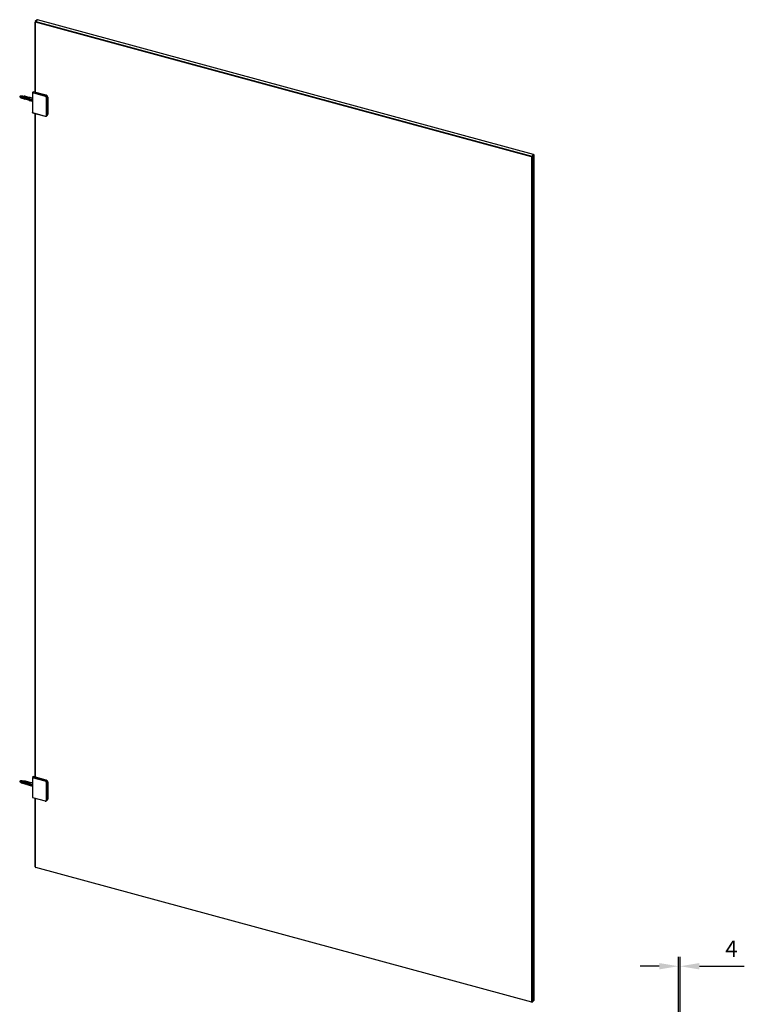
# Model space of a CAD drawing. Units: inches. Extents: x 218 to 3485, y 70 to 5895.
# Drawn here: x 218 to 1760, y 3800 to 5895 of the extents above; entities that cross this region are included whole.
import ezdxf

# ---------------------------------------------------------------- set-up
doc = ezdxf.new("R2010")
doc.units = ezdxf.units.IN
doc.header["$MEASUREMENT"] = 0
doc.styles.get("Standard").update_dxf_attribs({"font": 'arial.ttf'})
doc.dimstyles.new('ISO-25$0', dxfattribs={"dimtxt": 2.5, "dimasz": 2.5, "dimexe": 1.25, "dimexo": 0.625, "dimtad": 1, "dimdsep": 46, "dimtxsty": 'Standard', "dimcen": 2.5, "dimadec": 0, "dimazin": 0, "dimtfac": 1, "dimtofl": 0, "dimtmove": 0, "dimatfit": 3, "dimfxl": 1, "dimarcsym": 0})

# ---------------------------------------------------------------- blocks, each defined once
blk = doc.blocks.new('*D6')
at = {"color": 0, "lineweight": -2, "transparency": 16777216}
for p, q in [((1619.4, 3768), (1619.4, 3901)), ((1623.4, 3735.4), (1623.4, 3901)), ((1578.6, 3881), (1537.8, 3881)), ((1664.2, 3881), (1759.6, 3881))]:
    blk.add_line(p, q, dxfattribs=at)
at = {"color": 0, "transparency": 16777216}
for points in [[(1578.6, 3887.8), (1578.6, 3874.2), (1619.4, 3881)], [(1664.2, 3887.8), (1664.2, 3874.2), (1623.4, 3881)]]:
    blk.add_solid(points, dxfattribs=at)
at = {"layer": 'Defpoints', "color": 0, "transparency": 16777216}
for p in [(1619.4, 3881), (1619.4, 3768), (1623.4, 3735.4)]:
    blk.add_point(p, dxfattribs=at)
at = {"color": 0, "transparency": 16777216, "insert": (1732.3, 3913.7), "char_height": 35, "attachment_point": 5}
blk.add_mtext('4', dxfattribs=at)

msp = doc.modelspace()

# ---------------------------------------------------------------- linework, layer by layer
at = {"color": 7, "linetype": 'Continuous', "lineweight": 25}
for p, q in [((251.5, 5889.4), (251, 5890.1)), ((251, 5740.7), (251, 5890.1)), ((255.2, 5894.7), (251.4, 5891.1)), ((251.5, 5889.4), (251.5, 5740.6)), ((252.3, 5890), (252.8, 5891.4)), ((1307, 5603.4), (252.3, 5890)), ((256.5, 5895), (252.8, 5891.4)), ((252.8, 5891.4), (1307.5, 5604.7)), ((1311.2, 5608.4), (256.5, 5895)), ((245.4, 5740.2), (247, 5741.8)), ((274.4, 5734.3), (247, 5741.8)), ((251.4, 5740.7), (274.9, 5734.3)), ((220.3, 5730.1), (220.3, 5730)), ((220.9, 5732.2), (220.8, 5732.1)), ((220.8, 5730), (220.9, 5729.7)), ((221.3, 5728.9), (221.4, 5728.8)), ((221.5, 5732.2), (221.4, 5732)), ((221.4, 5729.8), (221.4, 5729.5)), ((221.8, 5732.7), (221.5, 5732.7)), ((221.8, 5728.7), (221.9, 5728.7)), ((222.1, 5732.1), (221.9, 5731.8)), ((221.9, 5729.7), (221.9, 5729.4)), ((222.4, 5732.7), (222.3, 5732.7)), ((222.3, 5728.6), (222.4, 5728.6)), ((222.6, 5731.9), (222.4, 5731.7)), ((222.4, 5729.6), (222.5, 5729.3)), ((222.9, 5732.6), (222.8, 5732.6)), ((222.9, 5728.4), (222.9, 5728.4)), ((223.1, 5731.8), (223, 5731.5)), ((223, 5729.4), (223, 5729.1)), ((223.5, 5732.4), (223.4, 5732.4)), ((223.4, 5728.3), (223.5, 5728.3)), ((223.7, 5731.6), (223.5, 5731.4)), ((223.5, 5729.3), (223.5, 5729)), ((224, 5732.3), (223.9, 5732.3)), ((223.9, 5728.1), (224, 5728.1)), ((224.2, 5731.5), (224, 5731.2)), ((224, 5729.1), (224, 5728.8)), ((224.5, 5732.1), (224.4, 5732.1)), ((224.4, 5728), (224.5, 5728)), ((224.7, 5731.4), (224.6, 5731.1)), ((224.6, 5729), (224.6, 5728.7)), ((225.1, 5732), (225, 5732)), ((225, 5727.9), (225.1, 5727.8)), ((225.3, 5731.2), (225.1, 5731)), ((225.1, 5728.8), (225.1, 5728.5)), ((227.6, 5731.6), (225.3, 5730.8)), ((225.6, 5731.8), (225.5, 5731.9)), ((225.5, 5727.7), (225.6, 5727.7)), ((225.8, 5731.1), (225.6, 5730.8)), ((225.6, 5728.7), (225.6, 5728.4)), ((226.1, 5731.7), (226, 5731.7)), ((226, 5727.6), (226.1, 5727.5)), ((226.2, 5728.3), (226.2, 5728.2)), ((226.2, 5728.1), (226.2, 5728)), ((226.5, 5727.7), (227, 5727.2)), ((228.3, 5732.2), (226.6, 5731.7)), ((226.6, 5727.4), (226.7, 5727.4)), ((227.4, 5727.2), (229.4, 5726.3)), ((227.9, 5731.4), (227.9, 5731.3)), ((227.9, 5731.3), (230, 5731.1)), ((228.1, 5732.1), (228.4, 5732.2)), ((228.4, 5731.8), (228.4, 5731.9)), ((228.4, 5731.8), (228.7, 5731.9)), ((230.5, 5731.6), (228.4, 5731.8)), ((230.9, 5731.7), (228.7, 5731.9)), ((229.7, 5726.6), (231.7, 5725.7)), ((230.2, 5730.9), (230.2, 5730.7)), ((230.2, 5730.7), (232.3, 5730.5)), ((230.7, 5731.2), (230.7, 5731.4)), ((230.7, 5731.2), (231, 5731.3)), ((232.7, 5731), (230.7, 5731.2)), ((233.2, 5731.1), (231, 5731.3)), ((232, 5726), (234, 5725)), ((232.5, 5730.3), (232.5, 5730.1)), ((232.5, 5730.1), (234.6, 5729.9)), ((232.9, 5730.6), (232.9, 5730.7)), ((232.9, 5730.6), (233.3, 5730.7)), ((235, 5730.3), (232.9, 5730.6)), ((235.5, 5730.5), (233.3, 5730.7)), ((234.3, 5725.3), (236.2, 5724.4)), ((234.8, 5729.7), (234.8, 5729.5)), ((234.8, 5729.5), (236.9, 5729.3)), ((235.2, 5730), (235.2, 5730.1)), ((235.2, 5730), (235.6, 5730.1)), ((237.3, 5729.7), (235.2, 5730)), ((237.7, 5729.8), (235.6, 5730.1)), ((236.5, 5724.7), (238.6, 5723.5)), ((237.1, 5729.1), (237.1, 5728.9)), ((237.1, 5728.9), (239.4, 5728.9)), ((237.5, 5729.3), (237.5, 5729.5)), ((237.5, 5729.3), (237.8, 5729.4)), ((239.7, 5729.3), (237.5, 5729.3)), ((240.2, 5729.5), (237.8, 5729.4)), ((238.8, 5723.4), (245.3, 5721.6)), ((239, 5725.1), (239.4, 5725.4)), ((239.7, 5724.7), (239, 5725.1)), ((239, 5725.1), (239, 5723.7)), ((239.7, 5723.2), (239, 5723.7)), ((239.4, 5728.9), (239.4, 5728.9)), ((240.2, 5726.3), (239.4, 5725.4)), ((239.8, 5729.3), (239.7, 5729.3)), ((239.7, 5726.7), (245.3, 5725.2)), ((239.9, 5724.8), (239.7, 5724.7)), ((239.7, 5724.7), (239.7, 5723.2)), ((239.9, 5723.4), (239.7, 5723.2)), ((240.5, 5723.1), (239.8, 5723.3)), ((240.8, 5724.4), (239.9, 5724.8)), ((239.9, 5724.8), (239.9, 5723.4)), ((240.8, 5722.9), (239.9, 5723.4)), ((245.3, 5728.1), (240.4, 5729.5)), ((240.9, 5726.4), (240.8, 5726.3)), ((240.9, 5724.5), (240.8, 5724.4)), ((240.8, 5724.4), (240.8, 5722.9)), ((240.9, 5723.1), (240.8, 5722.9)), ((241.6, 5722.8), (240.8, 5723)), ((241.8, 5724.1), (240.9, 5724.5)), ((240.9, 5724.5), (240.9, 5723.1)), ((241.8, 5722.6), (240.9, 5723.1)), ((241.4, 5726.2), (241.3, 5726)), ((241.9, 5726.1), (241.8, 5725.9)), ((242, 5724.3), (241.8, 5724.1)), ((241.8, 5724.1), (241.8, 5722.6)), ((242, 5722.8), (241.8, 5722.6)), ((242.6, 5722.5), (241.9, 5722.7)), ((242.9, 5723.8), (242, 5724.3)), ((242, 5724.3), (242, 5722.8)), ((242.9, 5722.3), (242, 5722.8)), ((242.5, 5725.9), (242.4, 5725.7)), ((243, 5725.8), (242.9, 5725.6)), ((243.1, 5724), (242.9, 5723.8)), ((242.9, 5723.8), (242.9, 5722.3)), ((243.1, 5722.5), (242.9, 5722.3)), ((243.7, 5722.2), (242.9, 5722.4)), ((243.1, 5724), (243.1, 5722.5)), ((243.9, 5723.5), (243.1, 5724)), ((243.9, 5722), (243.1, 5722.5)), ((243.5, 5725.7), (243.4, 5725.4)), ((244, 5725.5), (243.9, 5725.2)), ((243.9, 5723.5), (245.2, 5724.7)), ((243.9, 5723.5), (243.9, 5722)), ((243.9, 5722), (245.1, 5723.1)), ((245.3, 5721.7), (244, 5722.1)), ((244.6, 5725.4), (244.4, 5725)), ((244.5, 5722.6), (244.5, 5722.6)), ((244.8, 5722.9), (244.8, 5722.8)), ((244.9, 5722.9), (244.9, 5722.8)), ((245.3, 5740), (245.3, 5697.2)), ((245.4, 5740.2), (272.8, 5732.7)), ((245.6, 5739.4), (245.6, 5697.4)), ((272.5, 5732.1), (245.6, 5739.4)), ((254.4, 5739.7), (254.6, 5739.9)), ((272.8, 5732.7), (274.4, 5734.3)), ((275.6, 5692.2), (275.6, 5728.2)), ((278, 5729.9), (276.3, 5728.3)), ((276.3, 5728.3), (276.3, 5692.3)), ((278, 5730.5), (278, 5694.5)), ((278, 5693.9), (278, 5729.9)), ((245.3, 5697.2), (272.6, 5689.8)), ((245.6, 5697.4), (272.5, 5690.1)), ((251, 4283.5), (251, 5695.7)), ((251.5, 5695.6), (251.5, 4283.4)), ((275.6, 5690.4), (277.2, 5692)), ((276.3, 5692.3), (278, 5693.9)), ((278, 5694.5), (278, 5694.1)), ((1307, 5603.4), (1307.5, 5604.7)), ((1307.5, 5604.7), (1311.2, 5608.4)), ((1307.9, 5602.3), (1309.2, 5602.5)), ((1307.9, 3805.7), (1307.9, 5602.3)), ((1313, 5606.2), (1309.2, 5602.5)), ((1309.2, 5602.5), (1309.2, 3805.9)), ((1313, 3809.6), (1313, 5606.2)), ((1307.9, 5389.7), (1309.2, 5390)), ((1307.9, 3805.7), (1307.9, 5389.7)), ((1313, 5393.6), (1309.2, 5390)), ((1309.2, 5390), (1309.2, 3805.9)), ((1313, 3809.6), (1313, 5393.6)), ((220.9, 4275), (220.8, 4274.9)), ((221.5, 4275), (221.4, 4274.8)), ((221.8, 4275.5), (221.5, 4275.5)), ((222.1, 4274.9), (221.9, 4274.6)), ((222.4, 4275.5), (222.3, 4275.5)), ((222.6, 4274.7), (222.4, 4274.5)), ((222.9, 4275.4), (222.8, 4275.4)), ((223.1, 4274.6), (223, 4274.4)), ((223.5, 4275.2), (223.4, 4275.3)), ((223.7, 4274.5), (223.5, 4274.2)), ((224, 4275.1), (223.9, 4275.1)), ((224.2, 4274.3), (224, 4274.1)), ((224.5, 4274.9), (224.4, 4275)), ((224.7, 4274.2), (224.6, 4273.9)), ((225.1, 4274.8), (225, 4274.8)), ((225.3, 4274), (225.1, 4273.8)), ((227.6, 4274.4), (225.3, 4273.7)), ((225.6, 4274.7), (225.5, 4274.7)), ((226.1, 4274.5), (226, 4274.5)), ((228.3, 4275), (226.6, 4274.5)), ((227.9, 4274.2), (230, 4273.9)), ((227.9, 4274.2), (227.9, 4274.2)), ((228.1, 4274.9), (228.4, 4275)), ((228.4, 4274.7), (228.4, 4274.7)), ((230.5, 4274.4), (228.4, 4274.7)), ((228.4, 4274.7), (228.7, 4274.7)), ((230.9, 4274.5), (228.7, 4274.7)), ((230.7, 4274), (230.7, 4274.2)), ((230.7, 4274), (231, 4274.1)), ((232.7, 4273.8), (230.7, 4274)), ((233.2, 4273.9), (231, 4274.1)), ((245.3, 4282.8), (245.3, 4240.1)), ((245.4, 4283), (247, 4284.6)), ((245.4, 4283), (272.8, 4275.5)), ((245.6, 4282.2), (245.6, 4240.2)), ((272.5, 4274.9), (245.6, 4282.2)), ((274.4, 4277.1), (247, 4284.6)), ((251.3, 4283.4), (251.4, 4283.5)), ((251.4, 4283.5), (274.9, 4277.2)), ((272.8, 4275.5), (274.4, 4277.1)), ((220.3, 4273), (220.3, 4272.8)), ((220.8, 4272.8), (220.9, 4272.5)), ((221.3, 4271.7), (221.4, 4271.7)), ((221.4, 4272.7), (221.4, 4272.4)), ((221.8, 4271.5), (221.9, 4271.5)), ((221.9, 4272.5), (221.9, 4272.2)), ((222.3, 4271.4), (222.4, 4271.4)), ((222.4, 4272.4), (222.5, 4272.1)), ((222.9, 4271.2), (222.9, 4271.2)), ((223, 4272.2), (223, 4271.9)), ((223.4, 4271.1), (223.5, 4271.1)), ((223.5, 4272.1), (223.5, 4271.8)), ((223.9, 4271), (224, 4270.9)), ((224, 4271.9), (224, 4271.6)), ((224.4, 4270.8), (224.5, 4270.8)), ((224.6, 4271.8), (224.6, 4271.5)), ((225, 4270.7), (225.1, 4270.6)), ((225.1, 4271.7), (225.1, 4271.4)), ((225.5, 4270.5), (225.6, 4270.5)), ((225.8, 4273.9), (225.6, 4273.6)), ((225.6, 4271.5), (225.6, 4271.2)), ((226, 4270.4), (226.1, 4270.4)), ((226.2, 4271.1), (226.2, 4271.1)), ((226.2, 4270.9), (226.2, 4270.8)), ((226.5, 4270.5), (227, 4270)), ((226.6, 4270.2), (226.7, 4270.2)), ((227.4, 4270), (229.4, 4269.1)), ((229.7, 4269.4), (231.7, 4268.5)), ((230.2, 4273.7), (230.2, 4273.6)), ((230.2, 4273.6), (232.3, 4273.3)), ((232, 4268.8), (234, 4267.9)), ((232.5, 4273.1), (232.5, 4273)), ((232.5, 4273), (234.6, 4272.7)), ((232.9, 4273.4), (232.9, 4273.5)), ((232.9, 4273.4), (233.3, 4273.5)), ((235, 4273.1), (232.9, 4273.4)), ((235.5, 4273.3), (233.3, 4273.5)), ((234.3, 4268.2), (236.2, 4267.2)), ((234.8, 4272.5), (234.8, 4272.3)), ((234.8, 4272.3), (236.9, 4272.1)), ((235.2, 4272.8), (235.2, 4272.9)), ((235.2, 4272.8), (235.6, 4272.9)), ((237.3, 4272.5), (235.2, 4272.8)), ((237.7, 4272.7), (235.6, 4272.9)), ((236.5, 4267.6), (238.6, 4266.3)), ((237.1, 4271.9), (237.1, 4271.8)), ((237.1, 4271.8), (239.4, 4271.7)), ((237.5, 4272.1), (237.5, 4272.3)), ((237.5, 4272.1), (237.8, 4272.3)), ((239.7, 4272.1), (237.5, 4272.1)), ((240.2, 4272.3), (237.8, 4272.3)), ((238.8, 4266.2), (245.3, 4264.4)), ((239, 4267.9), (239.4, 4268.3)), ((239.7, 4267.5), (239, 4267.9)), ((239, 4267.9), (239, 4266.5)), ((239.7, 4266), (239, 4266.5)), ((239.4, 4271.7), (239.4, 4271.7)), ((240.2, 4269.1), (239.4, 4268.3)), ((239.7, 4272.1), (240.2, 4272.3)), ((239.8, 4272.1), (239.7, 4272.1)), ((239.7, 4269.5), (245.3, 4268)), ((239.9, 4267.7), (239.7, 4267.5)), ((239.7, 4267.5), (239.7, 4266)), ((239.9, 4266.2), (239.7, 4266)), ((240.5, 4265.9), (239.8, 4266.1)), ((240.8, 4267.2), (239.9, 4267.7)), ((239.9, 4267.7), (239.9, 4266.2)), ((240.8, 4265.7), (239.9, 4266.2)), ((245.3, 4271), (240.4, 4272.3)), ((240.9, 4269.2), (240.8, 4269.1)), ((240.9, 4267.4), (240.8, 4267.2)), ((240.8, 4267.2), (240.8, 4265.7)), ((240.9, 4265.9), (240.8, 4265.7)), ((241.6, 4265.6), (240.8, 4265.8)), ((241.8, 4266.9), (240.9, 4267.4)), ((240.9, 4267.4), (240.9, 4265.9)), ((241.8, 4265.4), (240.9, 4265.9)), ((241.4, 4269.1), (241.3, 4268.8)), ((241.9, 4268.9), (241.8, 4268.8)), ((242, 4267.1), (241.8, 4266.9)), ((241.8, 4266.9), (241.8, 4265.4)), ((242, 4265.6), (241.8, 4265.4)), ((242.6, 4265.3), (241.9, 4265.5)), ((242.9, 4266.6), (242, 4267.1)), ((242, 4267.1), (242, 4265.6)), ((242.9, 4265.1), (242, 4265.6)), ((242.5, 4268.8), (242.4, 4268.6)), ((243, 4268.6), (242.9, 4268.4)), ((243.1, 4266.8), (242.9, 4266.6)), ((242.9, 4266.6), (242.9, 4265.1)), ((243.1, 4265.3), (242.9, 4265.1)), ((243.7, 4265), (242.9, 4265.2)), ((243.1, 4266.8), (243.1, 4265.3)), ((243.9, 4266.3), (243.1, 4266.8)), ((243.9, 4264.9), (243.1, 4265.3)), ((243.5, 4268.5), (243.4, 4268.2)), ((244, 4268.3), (243.9, 4268)), ((243.9, 4266.3), (245.2, 4267.5)), ((243.9, 4266.3), (243.9, 4264.9)), ((243.9, 4264.9), (245.1, 4266)), ((245.3, 4264.6), (244, 4264.9)), ((244.6, 4268.2), (244.4, 4267.8)), ((244.5, 4265.4), (244.5, 4265.4)), ((244.8, 4265.7), (244.8, 4265.6)), ((244.9, 4265.7), (244.9, 4265.6)), ((275.6, 4235), (275.6, 4271)), ((278, 4272.7), (276.3, 4271.2)), ((276.3, 4271.2), (276.3, 4235.1)), ((278, 4273.3), (278, 4237.3)), ((278, 4236.7), (278, 4272.7)), ((245.3, 4240.1), (272.6, 4232.6)), ((245.6, 4240.2), (272.5, 4232.9)), ((251, 4093.5), (251, 4238.5)), ((251.5, 4238.4), (251.5, 4092.8)), ((275.6, 4233.2), (277.2, 4234.8)), ((276.3, 4235.1), (278, 4236.7)), ((278, 4237.3), (278, 4236.9)), ((251.5, 4092.8), (251, 4093.5)), ((252.3, 4091.7), (1307, 3805.1)), ((252.3, 4091.7), (252.8, 4091.3)), ((1307.5, 3804.7), (252.8, 4091.3)), ((1307, 3805.1), (1307.5, 3804.7)), ((1307.9, 3805.7), (1309.2, 3805.9)), ((1308.9, 3805), (1312.6, 3808.6)), ((1309.2, 3805.9), (1313, 3809.6))]:
    msp.add_line(p, q, dxfattribs=at)
at = {"color": 8, "linetype": 'Continuous', "lineweight": 25}
for p, q in [((274.7, 5734.2), (274.9, 5734.3)), ((278, 5730.5), (277.9, 5730.4)), ((278, 5694.5), (278, 5694.5)), ((274.7, 4277), (274.9, 4277.2)), ((278, 4273.3), (277.9, 4273.3)), ((278, 4237.3), (278, 4237.3))]:
    msp.add_line(p, q, dxfattribs=at)
at = {"color": 7, "linetype": 'Continuous', "lineweight": 25, "flags": 128}
for points in [[(220.2, 5729.8), (220.2, 5730.2), (220.2, 5730.9), (220.4, 5731.5), (220.7, 5732.1), (221, 5732.5), (221.3, 5732.7), (221.4, 5732.7)], [(220.5, 5729.4), (220.4, 5729.4), (220.2, 5729.8)], [(221.5, 5732.7), (221.5, 5732.7), (221.1, 5732.5), (220.8, 5732.1), (220.6, 5731.5), (220.4, 5730.8), (220.3, 5730.2), (220.4, 5729.6), (220.6, 5729.3), (220.6, 5729.3)], [(220.6, 5729.5), (220.5, 5730), (220.6, 5730.7), (220.8, 5731.4), (221.1, 5732.1), (221.4, 5732.5), (221.7, 5732.7), (222, 5732.7)], [(221, 5729.1), (220.8, 5729.1), (220.6, 5729.5)], [(222.6, 5732.6), (222.5, 5732.6), (222.2, 5732.7), (221.9, 5732.5), (221.5, 5732), (221.2, 5731.3), (221, 5730.6), (220.9, 5729.9), (221, 5729.3)], [(222.3, 5732.7), (222.1, 5732.7), (221.8, 5732.5), (221.4, 5732), (221.1, 5731.4), (220.9, 5730.6), (220.9, 5729.9), (220.9, 5729.3)], [(220.9, 5729.3), (221.1, 5728.9), (221.3, 5728.9)], [(221, 5729.3), (221.2, 5728.9), (221.5, 5728.8), (221.6, 5728.9)], [(222.8, 5732.6), (222.7, 5732.6), (222.3, 5732.4), (222, 5731.9), (221.7, 5731.2), (221.5, 5730.5), (221.4, 5729.7), (221.5, 5729.2)], [(223.1, 5732.4), (223.1, 5732.5), (222.8, 5732.6), (222.4, 5732.3), (222, 5731.9), (221.7, 5731.2), (221.5, 5730.4), (221.5, 5729.7), (221.5, 5729.1)], [(221.5, 5729.2), (221.7, 5728.8), (221.8, 5728.7)], [(221.5, 5729.1), (221.7, 5728.8), (222, 5728.7), (222.1, 5728.7)], [(223.4, 5732.4), (223.2, 5732.4), (222.8, 5732.2), (222.5, 5731.7), (222.2, 5731.1), (222, 5730.3), (221.9, 5729.6), (222, 5729)], [(223.7, 5732.3), (223.6, 5732.3), (223.3, 5732.4), (222.9, 5732.2), (222.6, 5731.7), (222.3, 5731.1), (222.1, 5730.3), (222, 5729.6), (222.1, 5729)], [(222, 5729), (222.2, 5728.7), (222.3, 5728.6)], [(222.1, 5729), (222.3, 5728.6), (222.6, 5728.6), (222.7, 5728.6)], [(223.9, 5732.3), (223.7, 5732.3), (223.4, 5732.1), (223, 5731.6), (222.7, 5730.9), (222.5, 5730.2), (222.4, 5729.5), (222.5, 5728.9)], [(224.2, 5732.1), (224.1, 5732.2), (223.8, 5732.3), (223.5, 5732.1), (223.1, 5731.6), (222.8, 5730.9), (222.6, 5730.2), (222.5, 5729.4), (222.6, 5728.8)], [(222.5, 5728.9), (222.7, 5728.5), (222.9, 5728.4)], [(222.6, 5728.8), (222.8, 5728.5), (223.1, 5728.4), (223.2, 5728.4)], [(224.4, 5732.1), (224.3, 5732.2), (223.9, 5731.9), (223.6, 5731.5), (223.3, 5730.8), (223, 5730), (223, 5729.3), (223, 5728.7)], [(223, 5728.7), (223.2, 5728.4), (223.4, 5728.3)], [(224.7, 5732), (224.7, 5732.1), (224.4, 5732.1), (224, 5731.9), (223.6, 5731.4), (223.3, 5730.8), (223.1, 5730), (223.1, 5729.3), (223.1, 5728.7)], [(223.1, 5728.7), (223.3, 5728.3), (223.6, 5728.3), (223.7, 5728.3)], [(225, 5732), (224.8, 5732), (224.4, 5731.8), (224.1, 5731.3), (223.8, 5730.6), (223.6, 5729.9), (223.5, 5729.2), (223.6, 5728.6)], [(225.3, 5731.8), (225.2, 5731.9), (224.9, 5732), (224.5, 5731.8), (224.2, 5731.3), (223.9, 5730.6), (223.7, 5729.9), (223.6, 5729.1), (223.7, 5728.6)], [(223.6, 5728.6), (223.8, 5728.2), (223.9, 5728.1)], [(223.7, 5728.6), (223.9, 5728.2), (224.2, 5728.1), (224.2, 5728.1)], [(225.5, 5731.9), (225.3, 5731.9), (225, 5731.6), (224.6, 5731.2), (224.3, 5730.5), (224.1, 5729.7), (224, 5729), (224.1, 5728.4)], [(225.8, 5731.7), (225.7, 5731.8), (225.4, 5731.8), (225.1, 5731.6), (224.7, 5731.1), (224.4, 5730.5), (224.2, 5729.7), (224.1, 5729), (224.2, 5728.4)], [(224.1, 5728.4), (224.3, 5728.1), (224.4, 5728)], [(224.2, 5728.4), (224.4, 5728.1), (224.7, 5728), (224.8, 5728)], [(226, 5731.7), (225.9, 5731.7), (225.5, 5731.5), (225.1, 5731), (224.8, 5730.4), (224.6, 5729.6), (224.6, 5728.9), (224.6, 5728.3)], [(224.6, 5728.3), (224.8, 5727.9), (225, 5727.9)], [(226.1, 5731.7), (225.9, 5731.7), (225.6, 5731.5), (225.2, 5731), (224.9, 5730.3), (224.7, 5729.6), (224.7, 5728.9), (224.7, 5728.3)], [(224.7, 5728.3), (224.9, 5727.9), (225.2, 5727.8), (225.3, 5727.9)], [(226.6, 5731.6), (226.4, 5731.6), (226, 5731.4), (225.7, 5730.9), (225.4, 5730.2), (225.2, 5729.5), (225.1, 5728.7), (225.2, 5728.1)], [(226.6, 5731.5), (226.5, 5731.6), (226.1, 5731.3), (225.8, 5730.9), (225.5, 5730.2), (225.3, 5729.4), (225.2, 5728.7), (225.3, 5728.1)], [(225.2, 5728.1), (225.4, 5727.8), (225.5, 5727.7)], [(225.3, 5728.1), (225.5, 5727.8), (225.8, 5727.7), (225.8, 5727.7)], [(225.6, 5728.9), (225.6, 5728.8), (225.6, 5728.7)], [(225.7, 5728), (225.9, 5727.6), (226, 5727.6)], [(225.8, 5728), (226, 5727.6), (226.3, 5727.5), (226.4, 5727.6)], [(226.3, 5728), (226.3, 5727.8), (226.5, 5727.5), (226.8, 5727.4)], [(227.9, 5731.4), (227.5, 5730.8), (227.2, 5730), (227, 5729.2), (227, 5728.4), (227, 5727.8), (227.2, 5727.3), (227.4, 5727.2)], [(227.4, 5727.2), (227.3, 5727.4), (227.1, 5727.8), (227, 5728.4), (227.1, 5729.2), (227.3, 5730), (227.5, 5730.7), (227.9, 5731.3)], [(230, 5726.4), (229.6, 5726.2), (229.2, 5726.4), (229, 5726.9), (228.9, 5727.7), (229, 5728.6), (229.2, 5729.5), (229.6, 5730.4), (230, 5731.1)], [(229.7, 5726.6), (229.5, 5726.7), (229.4, 5727.2), (229.3, 5727.8), (229.4, 5728.6), (229.5, 5729.4), (229.8, 5730.1), (230.2, 5730.7)], [(230.5, 5731.6), (230.9, 5731.7), (231.2, 5731.5), (231.4, 5731.3)], [(232.3, 5725.8), (231.9, 5725.6), (231.5, 5725.8), (231.3, 5726.3), (231.2, 5727.1), (231.3, 5728), (231.5, 5728.9), (231.9, 5729.8), (232.3, 5730.5)], [(232, 5726), (231.8, 5726.1), (231.6, 5726.5), (231.6, 5727.2), (231.6, 5728), (231.8, 5728.8), (232.1, 5729.5), (232.5, 5730.1)], [(232.7, 5731), (233.2, 5731.1), (233.5, 5730.9), (233.7, 5730.6)], [(234.6, 5725.1), (234.1, 5725), (233.8, 5725.2), (233.6, 5725.7), (233.5, 5726.5), (233.6, 5727.4), (233.8, 5728.3), (234.1, 5729.2), (234.6, 5729.9)], [(234.3, 5725.3), (234.1, 5725.5), (233.9, 5725.9), (233.9, 5726.6), (233.9, 5727.3), (234.1, 5728.2), (234.4, 5728.9), (234.8, 5729.5)], [(235, 5730.3), (235.4, 5730.5), (235.8, 5730.3), (235.9, 5730)], [(236.9, 5724.5), (236.4, 5724.4), (236.1, 5724.6), (235.8, 5725.1), (235.7, 5725.8), (235.8, 5726.8), (236.1, 5727.7), (236.4, 5728.6), (236.9, 5729.3)], [(236.5, 5724.7), (236.4, 5724.9), (236.2, 5725.3), (236.1, 5725.9), (236.2, 5726.7), (236.4, 5727.6), (236.7, 5728.3), (237.1, 5728.9)], [(237.3, 5729.7), (237.7, 5729.8), (238.1, 5729.7), (238.2, 5729.5)], [(239.4, 5728.9), (238.9, 5728.1), (238.5, 5727.1), (238.2, 5726), (238.1, 5725), (238.2, 5724.1), (238.5, 5723.6), (238.8, 5723.4)], [(238.7, 5723.4), (238.4, 5723.6), (238.2, 5724.2), (238.1, 5725), (238.2, 5726.1), (238.4, 5727.1), (238.9, 5728.2), (239.4, 5728.9)], [(239.7, 5729.3), (240.2, 5729.5), (240.3, 5729.5)], [(240.4, 5729.5), (240.3, 5729.5), (239.8, 5729.3)], [(240.4, 5726.5), (240.2, 5726.2), (240.2, 5726.1)], [(240.5, 5726.5), (240.3, 5726.1), (240.3, 5726.1)], [(240.9, 5726.4), (240.8, 5726), (240.7, 5725.9)], [(241, 5726.3), (240.9, 5726), (240.8, 5725.9)], [(241.5, 5726.2), (241.4, 5725.9), (241.3, 5725.8)], [(241.4, 5726.2), (241.3, 5725.9), (241.3, 5725.8)], [(242, 5726.1), (241.8, 5725.7), (241.8, 5725.6)], [(242, 5726.1), (241.9, 5725.7), (241.9, 5725.6)], [(242.5, 5725.9), (242.4, 5725.6), (242.3, 5725.5)], [(242.6, 5725.9), (242.4, 5725.6), (242.4, 5725.5)], [(243.1, 5725.8), (243, 5725.4), (242.9, 5725.3)], [(243, 5725.8), (242.9, 5725.5), (242.9, 5725.4)], [(243.6, 5725.7), (243.4, 5725.3), (243.4, 5725.2)], [(243.6, 5725.6), (243.5, 5725.3), (243.5, 5725.2)], [(244.1, 5725.5), (243.9, 5725.2), (243.9, 5725.1)], [(244.2, 5725.5), (244, 5725.1), (244, 5725)], [(244.6, 5725.4), (244.5, 5725), (244.5, 5725)], [(244.7, 5725.3), (244.6, 5725), (244.5, 5724.9)], [(244.5, 5722.6), (244.6, 5722.6), (244.6, 5722.5)], [(244.8, 5722.8), (245, 5722.4), (245.1, 5722.4)], [(245.1, 5725.2), (244.9, 5724.8), (244.9, 5724.8)], [(244.9, 5722.8), (245.1, 5722.4), (245.1, 5722.4)], [(245.1, 5725.2), (245, 5724.9), (245, 5724.8)], [(245.2, 5725.2), (245.1, 5724.9), (245.1, 5724.7)], [(275.9, 5690.8), (275.7, 5690.6), (275.6, 5690.4)], [(220.2, 4272.6), (220.2, 4273.1), (220.2, 4273.7), (220.4, 4274.3), (220.7, 4274.9), (221, 4275.3), (221.3, 4275.5), (221.4, 4275.5)], [(221.5, 4275.5), (221.5, 4275.5), (221.1, 4275.3), (220.8, 4274.9), (220.6, 4274.3), (220.4, 4273.6), (220.3, 4273), (220.4, 4272.5), (220.6, 4272.1), (220.6, 4272.1)], [(220.6, 4272.3), (220.5, 4272.9), (220.6, 4273.5), (220.8, 4274.3), (221.1, 4274.9), (221.4, 4275.3), (221.7, 4275.5), (222, 4275.5)], [(222.6, 4275.4), (222.5, 4275.4), (222.2, 4275.5), (221.9, 4275.3), (221.5, 4274.8), (221.2, 4274.2), (221, 4273.4), (220.9, 4272.7), (221, 4272.1)], [(222.3, 4275.5), (222.1, 4275.5), (221.8, 4275.3), (221.4, 4274.8), (221.1, 4274.2), (220.9, 4273.4), (220.9, 4272.7), (220.9, 4272.1)], [(222.8, 4275.4), (222.7, 4275.4), (222.3, 4275.2), (222, 4274.7), (221.7, 4274), (221.5, 4273.3), (221.4, 4272.6), (221.5, 4272)], [(223.1, 4275.2), (223.1, 4275.3), (222.8, 4275.4), (222.4, 4275.2), (222, 4274.7), (221.7, 4274), (221.5, 4273.3), (221.5, 4272.5), (221.5, 4271.9)], [(223.4, 4275.3), (223.2, 4275.3), (222.8, 4275), (222.5, 4274.6), (222.2, 4273.9), (222, 4273.1), (221.9, 4272.4), (222, 4271.8)], [(223.7, 4275.1), (223.6, 4275.2), (223.3, 4275.2), (222.9, 4275), (222.6, 4274.5), (222.3, 4273.9), (222.1, 4273.1), (222, 4272.4), (222.1, 4271.8)], [(223.9, 4275.1), (223.7, 4275.1), (223.4, 4274.9), (223, 4274.4), (222.7, 4273.7), (222.5, 4273), (222.4, 4272.3), (222.5, 4271.7)], [(224.2, 4274.9), (224.1, 4275), (223.8, 4275.1), (223.5, 4274.9), (223.1, 4274.4), (222.8, 4273.7), (222.6, 4273), (222.5, 4272.2), (222.6, 4271.7)], [(224.4, 4275), (224.3, 4275), (223.9, 4274.7), (223.6, 4274.3), (223.3, 4273.6), (223, 4272.9), (223, 4272.1), (223, 4271.5)], [(224.7, 4274.8), (224.7, 4274.9), (224.4, 4274.9), (224, 4274.7), (223.6, 4274.2), (223.3, 4273.6), (223.1, 4272.8), (223.1, 4272.1), (223.1, 4271.5)], [(225, 4274.8), (224.8, 4274.8), (224.4, 4274.6), (224.1, 4274.1), (223.8, 4273.5), (223.6, 4272.7), (223.5, 4272), (223.6, 4271.4)], [(225.3, 4274.7), (225.2, 4274.7), (224.9, 4274.8), (224.5, 4274.6), (224.2, 4274.1), (223.9, 4273.4), (223.7, 4272.7), (223.6, 4272), (223.7, 4271.4)], [(225.5, 4274.7), (225.3, 4274.7), (225, 4274.5), (224.6, 4274), (224.3, 4273.3), (224.1, 4272.6), (224, 4271.8), (224.1, 4271.2)], [(225.8, 4274.5), (225.7, 4274.6), (225.4, 4274.7), (225.1, 4274.4), (224.7, 4274), (224.4, 4273.3), (224.2, 4272.5), (224.1, 4271.8), (224.2, 4271.2)], [(226, 4274.5), (225.9, 4274.5), (225.5, 4274.3), (225.1, 4273.8), (224.8, 4273.2), (224.6, 4272.4), (224.6, 4271.7), (224.6, 4271.1)], [(226.1, 4274.5), (225.9, 4274.5), (225.6, 4274.3), (225.2, 4273.8), (224.9, 4273.1), (224.7, 4272.4), (224.7, 4271.7), (224.7, 4271.1)], [(226.6, 4274.4), (226.4, 4274.4), (226, 4274.2), (225.7, 4273.7), (225.4, 4273), (225.2, 4272.3), (225.1, 4271.5), (225.2, 4271)], [(226.6, 4274.4), (226.5, 4274.4), (226.1, 4274.1), (225.8, 4273.7), (225.5, 4273), (225.3, 4272.2), (225.2, 4271.5), (225.3, 4270.9)], [(227.4, 4270), (227.3, 4270.2), (227.1, 4270.6), (227, 4271.2), (227.1, 4272), (227.3, 4272.8), (227.5, 4273.5), (227.9, 4274.2)], [(227.9, 4274.2), (227.5, 4273.6), (227.2, 4272.8), (227, 4272), (227, 4271.2), (227, 4270.6), (227.2, 4270.1), (227.4, 4270)], [(230.5, 4274.4), (230.9, 4274.5), (231.2, 4274.3), (231.4, 4274.1)], [(220.5, 4272.2), (220.4, 4272.3), (220.2, 4272.6)], [(221, 4271.9), (220.8, 4272), (220.6, 4272.3)], [(220.9, 4272.1), (221.1, 4271.8), (221.3, 4271.7)], [(221, 4272.1), (221.2, 4271.7), (221.5, 4271.7), (221.6, 4271.7)], [(221.5, 4272), (221.7, 4271.6), (221.8, 4271.5)], [(221.5, 4271.9), (221.7, 4271.6), (222, 4271.5), (222.1, 4271.5)], [(222, 4271.8), (222.2, 4271.5), (222.3, 4271.4)], [(222.1, 4271.8), (222.3, 4271.4), (222.6, 4271.4), (222.7, 4271.4)], [(222.5, 4271.7), (222.7, 4271.3), (222.9, 4271.2)], [(222.6, 4271.7), (222.8, 4271.3), (223.1, 4271.2), (223.2, 4271.2)], [(223, 4271.5), (223.2, 4271.2), (223.4, 4271.1)], [(223.1, 4271.5), (223.3, 4271.2), (223.6, 4271.1), (223.7, 4271.1)], [(223.6, 4271.4), (223.8, 4271), (223.9, 4271)], [(223.7, 4271.4), (223.9, 4271), (224.2, 4270.9), (224.2, 4271)], [(224.1, 4271.2), (224.3, 4270.9), (224.4, 4270.8)], [(224.2, 4271.2), (224.4, 4270.9), (224.7, 4270.8), (224.8, 4270.8)], [(224.6, 4271.1), (224.8, 4270.7), (225, 4270.7)], [(224.7, 4271.1), (224.9, 4270.7), (225.2, 4270.6), (225.3, 4270.7)], [(225.2, 4271), (225.4, 4270.6), (225.5, 4270.5)], [(225.3, 4270.9), (225.5, 4270.6), (225.8, 4270.5), (225.8, 4270.5)], [(225.6, 4271.7), (225.6, 4271.7), (225.6, 4271.5)], [(225.7, 4270.8), (225.9, 4270.5), (226, 4270.4)], [(225.8, 4270.8), (226, 4270.4), (226.3, 4270.4), (226.4, 4270.4)], [(226.3, 4270.8), (226.3, 4270.6), (226.5, 4270.3), (226.8, 4270.2)], [(230, 4269.2), (229.6, 4269.1), (229.2, 4269.3), (229, 4269.8), (228.9, 4270.5), (229, 4271.4), (229.2, 4272.3), (229.6, 4273.2), (230, 4273.9)], [(229.7, 4269.4), (229.5, 4269.5), (229.4, 4270), (229.3, 4270.6), (229.4, 4271.4), (229.5, 4272.2), (229.8, 4272.9), (230.2, 4273.6)], [(232.3, 4268.6), (231.9, 4268.4), (231.5, 4268.6), (231.3, 4269.1), (231.2, 4269.9), (231.3, 4270.8), (231.5, 4271.7), (231.9, 4272.6), (232.3, 4273.3)], [(232, 4268.8), (231.8, 4268.9), (231.6, 4269.4), (231.6, 4270), (231.6, 4270.8), (231.8, 4271.6), (232.1, 4272.3), (232.5, 4273)], [(232.7, 4273.8), (233.2, 4273.9), (233.5, 4273.7), (233.7, 4273.5)], [(234.6, 4268), (234.1, 4267.8), (233.8, 4268), (233.6, 4268.5), (233.5, 4269.3), (233.6, 4270.2), (233.8, 4271.1), (234.1, 4272), (234.6, 4272.7)], [(234.3, 4268.2), (234.1, 4268.3), (233.9, 4268.7), (233.9, 4269.4), (233.9, 4270.2), (234.1, 4271), (234.4, 4271.7), (234.8, 4272.3)], [(235, 4273.1), (235.4, 4273.3), (235.8, 4273.1), (235.9, 4272.8)], [(236.9, 4267.4), (236.4, 4267.2), (236.1, 4267.4), (235.8, 4267.9), (235.7, 4268.7), (235.8, 4269.6), (236.1, 4270.5), (236.4, 4271.4), (236.9, 4272.1)], [(236.5, 4267.6), (236.4, 4267.7), (236.2, 4268.1), (236.1, 4268.8), (236.2, 4269.5), (236.4, 4270.4), (236.7, 4271.1), (237.1, 4271.8)], [(237.3, 4272.5), (237.7, 4272.7), (238.1, 4272.5), (238.2, 4272.3)], [(239.4, 4271.7), (238.9, 4271), (238.5, 4270), (238.2, 4268.9), (238.1, 4267.8), (238.2, 4267), (238.5, 4266.4), (238.8, 4266.2)], [(238.6, 4266.3), (238.4, 4266.4), (238.2, 4267), (238.1, 4267.8), (238.2, 4268.9), (238.4, 4270), (238.9, 4271), (239.4, 4271.7)], [(240.4, 4272.3), (240.3, 4272.3), (239.8, 4272.1)], [(240.4, 4269.3), (240.2, 4269), (240.2, 4268.9)], [(240.5, 4269.3), (240.3, 4269), (240.3, 4268.9)], [(240.9, 4269.2), (240.8, 4268.8), (240.7, 4268.7)], [(241, 4269.2), (240.9, 4268.8), (240.8, 4268.7)], [(241.5, 4269), (241.4, 4268.7), (241.3, 4268.6)], [(241.4, 4269), (241.3, 4268.7), (241.3, 4268.6)], [(242, 4268.9), (241.8, 4268.6), (241.8, 4268.5)], [(242, 4268.9), (241.9, 4268.5), (241.9, 4268.4)], [(242.5, 4268.8), (242.4, 4268.4), (242.3, 4268.3)], [(242.6, 4268.7), (242.4, 4268.4), (242.4, 4268.3)], [(243.1, 4268.6), (243, 4268.2), (242.9, 4268.1)], [(243, 4268.6), (242.9, 4268.3), (242.9, 4268.2)], [(243.6, 4268.5), (243.4, 4268.1), (243.4, 4268)], [(243.6, 4268.4), (243.5, 4268.1), (243.5, 4268)], [(244.1, 4268.3), (243.9, 4268), (243.9, 4267.9)], [(244.2, 4268.3), (244, 4268), (244, 4267.9)], [(244.7, 4268.2), (244.6, 4267.8), (244.5, 4267.7)], [(244.6, 4268.2), (244.5, 4267.8), (244.5, 4267.8)], [(244.5, 4265.4), (244.6, 4265.4), (244.6, 4265.4)], [(244.8, 4265.6), (245, 4265.3), (245.1, 4265.2)], [(245.1, 4268), (244.9, 4267.6), (244.9, 4267.6)], [(244.9, 4265.6), (245.1, 4265.2), (245.1, 4265.2)], [(245.1, 4268), (245, 4267.7), (245, 4267.6)], [(245.2, 4268), (245.1, 4267.7), (245.1, 4267.5)], [(275.9, 4233.6), (275.7, 4233.4), (275.6, 4233.2)]]:
    msp.add_lwpolyline(points, dxfattribs=at)
at = {"color": 8, "linetype": 'Continuous', "lineweight": 25, "flags": 128}
for points in [[(227.4, 5727.2), (227.5, 5727.1), (227.6, 5727.1)], [(228.9, 5731.9), (228.8, 5732), (228.4, 5731.9)], [(229.3, 5727.1), (229.3, 5727), (229.5, 5726.6), (229.8, 5726.4), (230.1, 5726.4)], [(231.4, 5731.3), (231.4, 5731.3), (231.1, 5731.5), (230.7, 5731.4)], [(232.5, 5730.3), (232.1, 5729.6), (231.8, 5728.8), (231.6, 5727.9), (231.5, 5727.1), (231.6, 5726.4), (231.8, 5726), (232.1, 5725.8), (232.3, 5725.8)], [(233.7, 5730.6), (233.7, 5730.6), (233.3, 5730.8), (232.9, 5730.7)], [(234.8, 5729.7), (234.4, 5729), (234.1, 5728.2), (233.9, 5727.3), (233.8, 5726.5), (233.9, 5725.8), (234.1, 5725.3), (234.4, 5725.1), (234.6, 5725.2)], [(235.9, 5730), (235.9, 5730), (235.6, 5730.2), (235.2, 5730.1)], [(237.1, 5729.1), (236.7, 5728.4), (236.3, 5727.6), (236.1, 5726.7), (236, 5725.9), (236.1, 5725.2), (236.3, 5724.7), (236.7, 5724.5), (236.8, 5724.5)], [(238.2, 5729.5), (237.9, 5729.6), (237.5, 5729.5)], [(272.5, 5690.1), (272.6, 5690), (272.6, 5689.9), (272.6, 5689.9), (272.6, 5689.8), (272.6, 5689.8)], [(228.9, 4274.7), (228.8, 4274.8), (228.4, 4274.7)], [(231.4, 4274.1), (231.4, 4274.1), (231.1, 4274.3), (230.7, 4274.2)], [(227.4, 4270), (227.5, 4269.9), (227.6, 4269.9)], [(229.3, 4269.9), (229.3, 4269.9), (229.5, 4269.4), (229.8, 4269.2), (230.1, 4269.2)], [(232.5, 4273.1), (232.1, 4272.4), (231.8, 4271.6), (231.6, 4270.8), (231.5, 4269.9), (231.6, 4269.2), (231.8, 4268.8), (232.1, 4268.6), (232.3, 4268.6)], [(233.7, 4273.5), (233.7, 4273.5), (233.3, 4273.7), (232.9, 4273.5)], [(234.8, 4272.5), (234.4, 4271.8), (234.1, 4271), (233.9, 4270.1), (233.8, 4269.3), (233.9, 4268.6), (234.1, 4268.1), (234.4, 4268), (234.6, 4268)], [(235.9, 4272.8), (235.9, 4272.8), (235.6, 4273), (235.2, 4272.9)], [(237.1, 4271.9), (236.7, 4271.2), (236.3, 4270.4), (236.1, 4269.5), (236, 4268.7), (236.1, 4268), (236.3, 4267.5), (236.7, 4267.3), (236.8, 4267.4)], [(238.2, 4272.3), (237.9, 4272.4), (237.5, 4272.3)], [(272.5, 4232.9), (272.6, 4232.8), (272.6, 4232.7), (272.6, 4232.7), (272.6, 4232.6), (272.6, 4232.6)]]:
    msp.add_lwpolyline(points, dxfattribs=at)
at = {"color": 7, "linetype": 'Continuous', "lineweight": 25}
for centre, radius, start, end in [((252.3, 5890.1), 1.3, 68.8592, 180.9209), ((252.1, 5889.4), 0.65, 68.859, 180.9255), ((256.1, 5893.7), 1.41, 71.1084, 131.8031), ((223.6, 5730.3), 3.33, 146.8463, 182.7455), ((224.2, 5730.1), 3.33, 146.8463, 182.7455), ((224.7, 5730), 3.33, 146.8463, 182.7455), ((225.2, 5729.9), 3.33, 146.8463, 182.7455), ((225.8, 5729.7), 3.33, 146.8463, 182.7455), ((226.3, 5729.6), 3.33, 146.8463, 182.7455), ((226.8, 5729.4), 3.33, 146.8463, 182.7455), ((227.3, 5729.3), 3.33, 146.8463, 182.7455), ((227.9, 5729.1), 3.33, 146.8463, 182.7455), ((228.3, 5729), 3.26, 160.3595, 182.5924), ((229.2, 5728.7), 3.57, 162.9812, 190.829), ((229.2, 5728.6), 3.44, 166.0357, 191.1017), ((227, 5728.1), 0.818, 171.8585, 240.1311), ((231.1, 5728.8), 4.49, 141.2876, 201.2135), ((234.6, 5727.8), 5.36, 144.9554, 187.2579), ((247, 5724.4), 7.66, 162.6432, 172.2991), ((241.2, 5727.5), 2.18, 127.4359, 141.1742), ((249.7, 5723.3), 4.58, 161.0011, 198.4087), ((248.4, 5723.9), 3.31, 166.3093, 187.2332), ((273.6, 5732.1), 1.02, 140.5228, 180.3364), ((271.4, 5728), 4.25, 3.3915, 74.3339), ((271.5, 5728), 4.86, 3.3937, 74.3323), ((273.1, 5729.6), 4.86, 3.3937, 74.3323), ((273.7, 5730.3), 4.25, 3.3915, 74.3339), ((275.9, 5729), 0.771, 252.7109, 305.3765), ((273.4, 5692.2), 2.28, 248.8622, 0.9236), ((275.9, 5693), 0.771, 252.7109, 305.3765), ((275.4, 5693.8), 2.58, 315.3516, 1.9113), ((1306.7, 5602.2), 1.21, 3.3935, 74.3293), ((1306.8, 5602.4), 2.43, 3.3929, 74.3331), ((1310.5, 5606), 2.43, 3.3929, 74.3331), ((223.6, 4273.1), 3.33, 146.8467, 182.7451), ((224.2, 4273), 3.33, 146.8467, 182.7451), ((224.7, 4272.8), 3.33, 146.8467, 182.7451), ((225.2, 4272.7), 3.33, 146.8467, 182.7451), ((225.8, 4272.5), 3.33, 146.8467, 182.7451), ((226.3, 4272.4), 3.33, 146.8467, 182.7451), ((226.8, 4272.2), 3.33, 146.8467, 182.7451), ((231.1, 4271.6), 4.49, 141.2884, 201.2126), ((273.6, 4274.9), 1.02, 140.5177, 180.3387), ((271.4, 4270.8), 4.25, 3.3915, 74.3339), ((271.5, 4270.9), 4.86, 3.393, 74.3337), ((273.1, 4272.5), 4.86, 3.393, 74.3337), ((273.7, 4273.1), 4.25, 3.3915, 74.3339), ((227.3, 4272.1), 3.33, 146.8467, 182.7451), ((227.9, 4272), 3.33, 146.8467, 182.7451), ((228.3, 4271.8), 3.26, 160.3604, 182.5914), ((229.2, 4271.5), 3.57, 162.9812, 190.829), ((229.2, 4271.5), 3.44, 166.0357, 191.1017), ((227, 4270.9), 0.818, 171.8585, 240.1311), ((234.6, 4270.6), 5.36, 144.9554, 187.2579), ((247, 4267.2), 7.66, 162.6412, 172.3001), ((241.2, 4270.4), 2.17, 127.4162, 141.1939), ((249.7, 4266.1), 4.58, 161.0011, 198.4087), ((248.4, 4266.7), 3.31, 166.3082, 187.2339), ((275.9, 4271.8), 0.771, 252.7109, 305.3765), ((273.4, 4235), 2.28, 248.8622, 0.9224), ((275.9, 4235.8), 0.771, 252.7109, 305.3765), ((275.4, 4236.7), 2.58, 315.3516, 1.9103), ((253.5, 4093.6), 2.43, 183.3923, 254.3331), ((252.7, 4092.9), 1.21, 183.387, 254.3383), ((1307.2, 3805.7), 0.65, 248.8655, 0.9235), ((1307.9, 3805.9), 1.3, 248.8671, 0.9208), ((1311.7, 3809.5), 1.29, 315.3648, 1.9033)]:
    msp.add_arc(centre, radius, start, end, dxfattribs=at)
at = {"color": 8, "linetype": 'Continuous', "lineweight": 25}
for centre, start, end in [((273.6, 5692.3), 326.28, 1.2192), ((273.6, 4235.1), 326.283, 1.2162)]:
    msp.add_arc(centre, 2.7, start, end, dxfattribs=at)
at = {"color": 7, "linetype": 'Continuous', "lineweight": 25}
for centre, major_axis, ratio, start_param, end_param in [((271.5, 5717.8), (252.2, -66.7), 0.010006, 1.700771, 1.701033), ((271.5, 5717.8), (249.3, -69.6), 0.010049, 1.70093, 1.701191), ((245.8, 5739.6), (-0.429, 0.561), 0.459461, 0.055603, 1.626399), ((245.8, 5697.6), (0.499, 0.382), 0.072806, 3.08599, 4.171236), ((245.8, 4282.4), (-0.429, 0.561), 0.459461, 0.055603, 1.626399), ((271.5, 4260.6), (252.2, -66.7), 0.010006, 1.700771, 1.701033), ((271.5, 4260.6), (249.3, -69.6), 0.010049, 1.70093, 1.701191), ((245.8, 4240.4), (0.499, 0.382), 0.072806, 3.08599, 4.171236)]:
    msp.add_ellipse(centre, major_axis=major_axis, ratio=ratio, start_param=start_param, end_param=end_param, dxfattribs=at)
for points, knots in [([(221.3, 5732.6), (221.1, 5732.6), (220.4, 5732.5), (219.4, 5732.2), (218.7, 5731.8), (218.4, 5731.7)], [0, 0, 0, 0, 0.162793, 0.697664, 1, 1, 1, 1]), ([(218.4, 5731.7), (218.7, 5731.3), (219.3, 5730.4), (220.1, 5729.8), (220.4, 5729.5)], [0, 0, 0, 0, 0.579555, 1, 1, 1, 1]), ([(220.6, 5729.3), (220.6, 5729.3), (220.7, 5729.2), (220.8, 5729.1), (220.8, 5729.1)], [0, 0, 0, 0, 0.921377, 1, 1, 1, 1]), ([(225.9, 5731.4), (226.4, 5731.6), (227.1, 5731.8), (227.9, 5732), (228.1, 5732.1)], [0, 0, 0, 0, 0.682074, 1, 1, 1, 1]), ([(227.6, 5731.6), (227.7, 5731.6), (227.7, 5731.6), (227.7, 5731.6), (227.8, 5731.6), (227.9, 5731.5), (227.9, 5731.5), (227.9, 5731.4), (227.9, 5731.4), (227.9, 5731.4)], [0, 0, 0, 0, 0.157722, 0.315781, 0.472435, 0.629826, 0.7896, 0.952628, 1, 1, 1, 1]), ([(228.4, 5731.9), (228.4, 5731.9), (228.4, 5731.9), (228.4, 5732), (228.3, 5732.1), (228.3, 5732.1), (228.2, 5732.1), (228.2, 5732.1), (228.1, 5732.1), (228.1, 5732.1)], [0, 0, 0, 0, 0.166499, 0.332923, 0.497086, 0.657557, 0.815415, 0.972392, 1, 1, 1, 1]), ([(229.1, 5731.9), (229, 5732), (228.8, 5732.2), (228.6, 5732.2), (228.5, 5732.2)], [0, 0, 0, 0, 0.4996326, 1, 1, 1, 1]), ([(230, 5731.1), (230, 5731.1), (230, 5731.1), (230.1, 5731.1), (230.2, 5731), (230.2, 5731), (230.2, 5730.9), (230.2, 5730.9), (230.2, 5730.9)], [0, 0, 0, 0, 0.190809, 0.381619, 0.573211, 0.767018, 0.964342, 1, 1, 1, 1]), ([(230.7, 5731.4), (230.7, 5731.4), (230.7, 5731.4), (230.6, 5731.5), (230.6, 5731.5), (230.5, 5731.6), (230.5, 5731.6), (230.5, 5731.6)], [0, 0, 0, 0, 0.200396, 0.400733, 0.598849, 0.793546, 1, 1, 1, 1]), ([(232.3, 5730.5), (232.3, 5730.5), (232.3, 5730.5), (232.4, 5730.5), (232.4, 5730.4), (232.5, 5730.4), (232.5, 5730.3), (232.5, 5730.3), (232.5, 5730.3)], [0, 0, 0, 0, 0.1913685, 0.3827818, 0.5747999, 0.7687894, 0.9658454, 1, 1, 1, 1]), ([(232.9, 5730.7), (232.9, 5730.7), (232.9, 5730.8), (232.9, 5730.8), (232.9, 5730.9), (232.8, 5730.9), (232.8, 5730.9), (232.7, 5731)], [0, 0, 0, 0, 0.199714, 0.399657, 0.597624, 0.792283, 1, 1, 1, 1]), ([(234.6, 5729.9), (234.6, 5729.9), (234.6, 5729.9), (234.7, 5729.9), (234.7, 5729.8), (234.8, 5729.7), (234.8, 5729.7), (234.8, 5729.7), (234.8, 5729.7)], [0, 0, 0, 0, 0.191846, 0.383773, 0.576139, 0.770261, 0.967208, 1, 1, 1, 1]), ([(235.2, 5730.1), (235.2, 5730.1), (235.2, 5730.2), (235.2, 5730.2), (235.1, 5730.3), (235.1, 5730.3), (235, 5730.3), (235, 5730.3)], [0, 0, 0, 0, 0.199406, 0.398722, 0.5962, 0.790744, 1, 1, 1, 1]), ([(236.9, 5729.3), (236.9, 5729.3), (236.9, 5729.3), (237, 5729.3), (237, 5729.2), (237.1, 5729.1), (237.1, 5729.1), (237.1, 5729.1), (237.1, 5729.1)], [0, 0, 0, 0, 0.1922, 0.384524, 0.577069, 0.771347, 0.967896, 1, 1, 1, 1]), ([(237.5, 5729.5), (237.5, 5729.5), (237.5, 5729.5), (237.4, 5729.6), (237.4, 5729.6), (237.3, 5729.7), (237.3, 5729.7), (237.3, 5729.7)], [0, 0, 0, 0, 0.198691, 0.397574, 0.594708, 0.789339, 1, 1, 1, 1]), ([(245.2, 5724.7), (244, 5725.1), (242.4, 5725.7), (240.9, 5726.3), (240.4, 5726.5)], [0, 0, 0, 0, 0.705686, 1, 1, 1, 1]), ([(272.6, 5689.8), (272.8, 5689.8), (273.4, 5689.7), (274.2, 5689.7), (275.1, 5690), (275.7, 5690.4), (275.8, 5690.8), (275.9, 5690.8)], [0, 0, 0, 0, 0.145577, 0.414809, 0.682411, 0.943702, 1, 1, 1, 1]), ([(221.3, 4275.4), (221.1, 4275.4), (220.4, 4275.3), (219.4, 4275), (218.7, 4274.7), (218.4, 4274.5)], [0, 0, 0, 0, 0.162789, 0.697663, 1, 1, 1, 1]), ([(218.4, 4274.5), (218.7, 4274.1), (219.3, 4273.3), (220.1, 4272.6), (220.4, 4272.3)], [0, 0, 0, 0, 0.579555, 1, 1, 1, 1]), ([(225.9, 4274.2), (226.4, 4274.4), (227.1, 4274.6), (227.9, 4274.9), (228.1, 4274.9)], [0, 0, 0, 0, 0.682074, 1, 1, 1, 1]), ([(227.6, 4274.4), (227.7, 4274.4), (227.7, 4274.4), (227.7, 4274.4), (227.8, 4274.4), (227.9, 4274.3), (227.9, 4274.3), (227.9, 4274.2), (227.9, 4274.2), (227.9, 4274.2)], [0, 0, 0, 0, 0.157722, 0.315781, 0.472435, 0.629826, 0.7896, 0.952628, 1, 1, 1, 1]), ([(228.4, 4274.7), (228.4, 4274.7), (228.4, 4274.8), (228.4, 4274.8), (228.3, 4274.9), (228.3, 4274.9), (228.2, 4274.9), (228.2, 4274.9), (228.1, 4274.9), (228.1, 4274.9)], [0, 0, 0, 0, 0.166378, 0.332944, 0.497125, 0.657562, 0.815437, 0.972389, 1, 1, 1, 1]), ([(229.1, 4274.7), (229, 4274.8), (228.8, 4275), (228.6, 4275), (228.5, 4275)], [0, 0, 0, 0, 0.4996326, 1, 1, 1, 1]), ([(230.7, 4274.2), (230.7, 4274.2), (230.7, 4274.2), (230.6, 4274.3), (230.6, 4274.3), (230.5, 4274.4), (230.5, 4274.4), (230.5, 4274.4)], [0, 0, 0, 0, 0.200243, 0.400747, 0.59888, 0.793529, 1, 1, 1, 1]), ([(220.6, 4272.2), (220.6, 4272.1), (220.7, 4272), (220.8, 4272), (220.8, 4272)], [0, 0, 0, 0, 0.921377, 1, 1, 1, 1]), ([(230, 4273.9), (230, 4273.9), (230, 4273.9), (230.1, 4273.9), (230.2, 4273.8), (230.2, 4273.8), (230.2, 4273.7), (230.2, 4273.7), (230.2, 4273.7)], [0, 0, 0, 0, 0.190829, 0.381719, 0.573332, 0.76716, 0.964338, 1, 1, 1, 1]), ([(232.3, 4273.3), (232.3, 4273.3), (232.3, 4273.3), (232.4, 4273.3), (232.4, 4273.2), (232.5, 4273.2), (232.5, 4273.1), (232.5, 4273.1), (232.5, 4273.1)], [0, 0, 0, 0, 0.191378, 0.38286, 0.574779, 0.768778, 0.965844, 1, 1, 1, 1]), ([(232.9, 4273.5), (232.9, 4273.6), (232.9, 4273.6), (232.9, 4273.7), (232.9, 4273.7), (232.8, 4273.8), (232.8, 4273.8), (232.7, 4273.8)], [0, 0, 0, 0, 0.199726, 0.39968, 0.597659, 0.792266, 1, 1, 1, 1]), ([(234.6, 4272.7), (234.6, 4272.7), (234.6, 4272.7), (234.7, 4272.7), (234.7, 4272.6), (234.8, 4272.6), (234.8, 4272.5), (234.8, 4272.5), (234.8, 4272.5)], [0, 0, 0, 0, 0.191854, 0.383849, 0.576117, 0.770249, 0.967207, 1, 1, 1, 1]), ([(235.2, 4272.9), (235.2, 4272.9), (235.2, 4273), (235.2, 4273), (235.1, 4273.1), (235.1, 4273.1), (235, 4273.1), (235, 4273.1)], [0, 0, 0, 0, 0.199407, 0.398724, 0.596203, 0.790748, 1, 1, 1, 1]), ([(236.9, 4272.1), (236.9, 4272.1), (236.9, 4272.1), (237, 4272.1), (237, 4272), (237.1, 4272), (237.1, 4271.9), (237.1, 4271.9), (237.1, 4271.9)], [0, 0, 0, 0, 0.19222, 0.384503, 0.577175, 0.771325, 0.967893, 1, 1, 1, 1]), ([(237.5, 4272.3), (237.5, 4272.3), (237.5, 4272.3), (237.4, 4272.4), (237.4, 4272.5), (237.3, 4272.5), (237.3, 4272.5), (237.3, 4272.5)], [0, 0, 0, 0, 0.198703, 0.397598, 0.594744, 0.789322, 1, 1, 1, 1]), ([(245.2, 4267.5), (244, 4267.9), (242.4, 4268.5), (240.9, 4269.1), (240.4, 4269.3)], [0, 0, 0, 0, 0.705686, 1, 1, 1, 1]), ([(272.6, 4232.6), (272.8, 4232.6), (273.4, 4232.5), (274.2, 4232.5), (275.1, 4232.8), (275.7, 4233.3), (275.8, 4233.6), (275.9, 4233.6)], [0, 0, 0, 0, 0.145577, 0.414808, 0.682401, 0.943702, 1, 1, 1, 1])]:
    msp.add_open_spline(points, degree=3, knots=knots, dxfattribs=at)

# ---------------------------------------------------------------- dimensions: what is measured, and where the dimension line sits
dim = msp.add_linear_dim(base=(1619.4, 3881), p1=(1623.4, 3735.4), p2=(1619.4, 3768), dimstyle='ISO-25$0', override={"dimtxt": 35, "dimasz": 40.8, "dimexe": 20, "dimexo": 0, "dimgap": 15.24, "dimtih": 1, "dimtoh": 1, "dimdec": 0, "dimzin": 0, "dimadec": 2, "dimtzin": 0})
dim.commit()
dim.dimension.update_dxf_attribs({"geometry": '*D6', "text_midpoint": (1732.3, 3881), "dimtype": 160})

doc.saveas('drawing.dxf')
